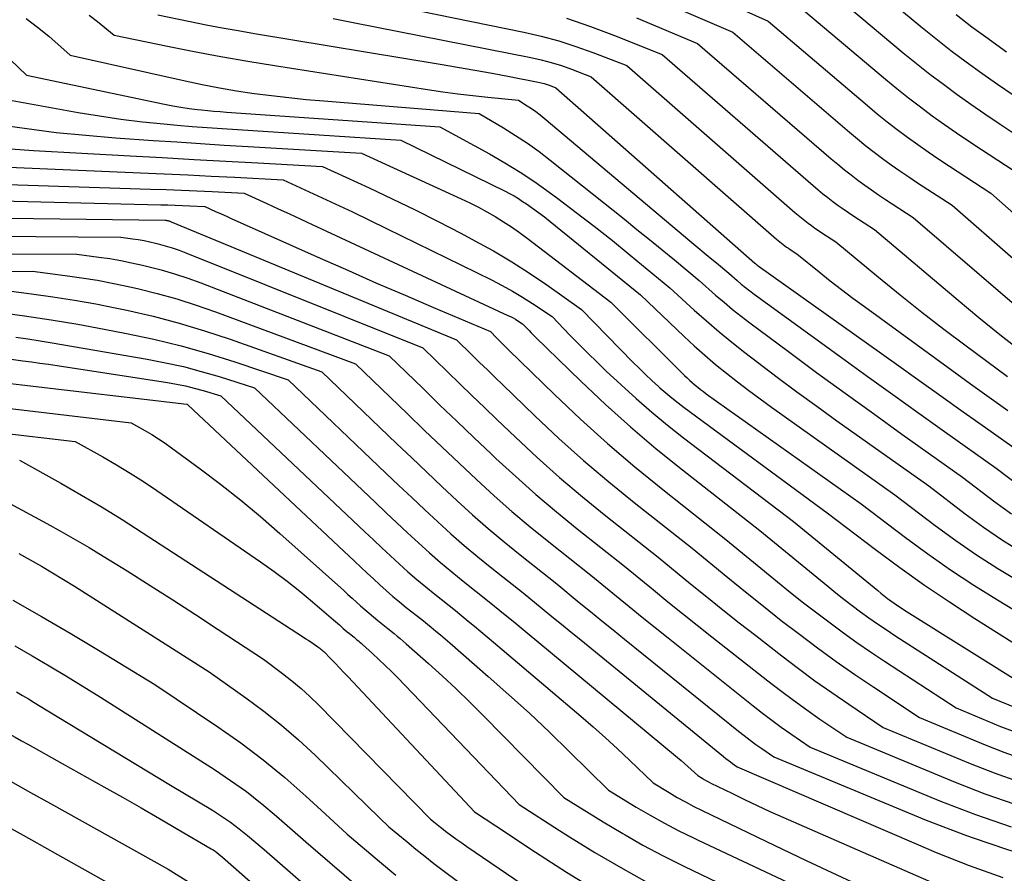
# Model space of a CAD drawing. Units: inches. Extents: x 2612288 to 2614810, y 1497622 to 1499231.
# Drawn here: x 2614042 to 2614177, y 1498159 to 1498276 of the extents above; entities that cross this region are included whole.
import ezdxf

# ---------------------------------------------------------------- set-up
doc = ezdxf.new("R2010")
doc.units = ezdxf.units.IN
doc.header["$MEASUREMENT"] = 0
doc.layers.add('Tile_2735_10_SE_contour_2ft', color=95, linetype='Continuous')

msp = doc.modelspace()

# ---------------------------------------------------------------- linework, layer by layer
at = {"layer": 'Tile_2735_10_SE_contour_2ft'}
for points in [[(2614062.65, 1498307.24, 8392), (2614081.28, 1498305.53, 8392), (2614081.82, 1498305.27, 8392), (2614082.09, 1498305.14, 8392), (2614082.36, 1498305.01, 8392), (2614082.63, 1498304.89, 8392), (2614082.9, 1498304.76, 8392), (2614103, 1498295.4, 8392), (2614112.27, 1498292.8, 8392), (2614116.86, 1498291.39, 8392), (2614121.4, 1498289.83, 8392), (2614125.85, 1498288.04, 8392), (2614130.25, 1498286.11, 8392), (2614149.17, 1498277.2, 8392), (2614160.36, 1498267.77, 8392), (2614161.93, 1498266.48, 8392), (2614163.52, 1498265.21, 8392), (2614165.14, 1498263.97, 8392), (2614166.77, 1498262.76, 8392), (2614168.43, 1498261.57, 8392), (2614170.09, 1498260.41, 8392), (2614171.78, 1498259.27, 8392), (2614173.48, 1498258.14, 8392), (2614180.07, 1498253.84, 8392)], [(2614072.87, 1498281.99, 8402), (2614110.88, 1498274.19, 8402), (2614113.29, 1498273.63, 8402), (2614115.67, 1498272.99, 8402), (2614118.02, 1498272.24, 8402), (2614120.35, 1498271.41, 8402), (2614124.97, 1498269.62, 8402), (2614147.98, 1498249.54, 8402), (2614148.42, 1498249.17, 8402), (2614148.87, 1498248.8, 8402), (2614149.32, 1498248.44, 8402), (2614149.78, 1498248.09, 8402), (2614150.25, 1498247.74, 8402), (2614150.72, 1498247.4, 8402), (2614151.19, 1498247.08, 8402), (2614151.68, 1498246.76, 8402), (2614153.56, 1498245.53, 8402), (2614159.43, 1498240.68, 8402), (2614162.38, 1498238.28, 8402), (2614165.36, 1498235.91, 8402), (2614168.37, 1498233.59, 8402), (2614171.41, 1498231.3, 8402), (2614177.04, 1498227.12, 8402)], [(2614131.28, 1498281.59, 8394), (2614144.33, 1498275.68, 8394), (2614157.9, 1498264.15, 8394), (2614159.25, 1498263.03, 8394), (2614160.6, 1498261.94, 8394), (2614161.98, 1498260.87, 8394), (2614163.38, 1498259.83, 8394), (2614164.79, 1498258.81, 8394), (2614166.22, 1498257.81, 8394), (2614167.66, 1498256.83, 8394), (2614169.12, 1498255.87, 8394), (2614174.77, 1498252.18, 8394), (2614206.3, 1498224.33, 8394)], [(2614158.85, 1498280.23, 8388), (2614165.22, 1498274.97, 8388), (2614167.26, 1498273.32, 8388), (2614169.32, 1498271.7, 8388), (2614171.42, 1498270.13, 8388), (2614173.54, 1498268.59, 8388), (2614175.68, 1498267.09, 8388), (2614177.84, 1498265.6, 8388)], [(2614129.29, 1498278.61, 8396), (2614139.49, 1498274.17, 8396), (2614155.44, 1498260.51, 8396), (2614156.55, 1498259.58, 8396), (2614157.68, 1498258.66, 8396), (2614158.82, 1498257.77, 8396), (2614159.98, 1498256.9, 8396), (2614161.16, 1498256.05, 8396), (2614162.35, 1498255.21, 8396), (2614163.55, 1498254.39, 8396), (2614164.76, 1498253.59, 8396), (2614169.47, 1498250.52, 8396), (2614194.52, 1498228.67, 8396)], [(2614154.01, 1498278.72, 8390), (2614162.8, 1498271.38, 8390), (2614164.6, 1498269.91, 8390), (2614166.43, 1498268.46, 8390), (2614168.28, 1498267.06, 8390), (2614170.16, 1498265.68, 8390), (2614172.06, 1498264.33, 8390), (2614173.97, 1498263.01, 8390), (2614175.9, 1498261.7, 8390), (2614177.84, 1498260.42, 8390)], [(2614051.47, 1498276.51, 8408), (2614052.61, 1498275.63, 8408), (2614054.86, 1498273.79, 8408), (2614062.15, 1498272.27, 8408), (2614065.81, 1498271.54, 8408), (2614069.46, 1498270.85, 8408), (2614073.13, 1498270.21, 8408), (2614076.81, 1498269.61, 8408), (2614097.74, 1498266.33, 8408), (2614099.8, 1498266.03, 8408), (2614101.86, 1498265.75, 8408), (2614103.93, 1498265.51, 8408), (2614106, 1498265.3, 8408), (2614110.15, 1498264.9, 8408), (2614111.37, 1498264.13, 8408), (2614111.97, 1498263.73, 8408), (2614112.56, 1498263.32, 8408), (2614113.13, 1498262.88, 8408), (2614113.69, 1498262.43, 8408), (2614133.87, 1498245.44, 8408), (2614134.71, 1498244.74, 8408), (2614135.56, 1498244.03, 8408), (2614136.4, 1498243.33, 8408), (2614137.24, 1498242.63, 8408), (2614138.93, 1498241.22, 8408), (2614140.06, 1498240.23, 8408), (2614140.64, 1498239.75, 8408), (2614141.22, 1498239.27, 8408), (2614141.81, 1498238.81, 8408), (2614142.42, 1498238.37, 8408), (2614154.35, 1498229.71, 8408), (2614157.87, 1498227.17, 8408), (2614161.39, 1498224.64, 8408), (2614164.92, 1498222.11, 8408), (2614168.45, 1498219.6, 8408), (2614175.52, 1498214.57, 8408), (2614179.42, 1498211.61, 8408)], [(2614060.86, 1498276.54, 8406), (2614065.25, 1498275.65, 8406), (2614067.45, 1498275.21, 8406), (2614069.65, 1498274.79, 8406), (2614071.85, 1498274.4, 8406), (2614074.06, 1498274.02, 8406), (2614099.46, 1498269.81, 8406), (2614101.83, 1498269.41, 8406), (2614104.21, 1498268.99, 8406), (2614106.58, 1498268.56, 8406), (2614108.95, 1498268.11, 8406), (2614112.84, 1498267.36, 8406), (2614113.26, 1498267.27, 8406), (2614113.68, 1498267.16, 8406), (2614114.08, 1498267.04, 8406), (2614114.49, 1498266.89, 8406), (2614115.29, 1498266.59, 8406), (2614142.51, 1498242.6, 8406), (2614142.58, 1498242.54, 8406), (2614142.65, 1498242.47, 8406), (2614142.73, 1498242.41, 8406), (2614142.8, 1498242.34, 8406), (2614142.95, 1498242.22, 8406), (2614161.86, 1498228.78, 8406), (2614164.91, 1498226.61, 8406), (2614167.96, 1498224.45, 8406), (2614171, 1498222.28, 8406), (2614174.05, 1498220.12, 8406), (2614180.14, 1498215.79, 8406)], [(2614170.05, 1498276.6, 8386), (2614172.2, 1498274.93, 8386), (2614174.39, 1498273.31, 8386), (2614176.61, 1498271.72, 8386), (2614176.91, 1498271.5, 8386)], [(2614042.84, 1498276.07, 8410), (2614044.4, 1498274.89, 8410), (2614045.91, 1498273.65, 8410), (2614048.86, 1498271.05, 8410), (2614064.56, 1498267.53, 8410), (2614066.91, 1498267.03, 8410), (2614069.26, 1498266.58, 8410), (2614071.62, 1498266.18, 8410), (2614074, 1498265.82, 8410), (2614076.37, 1498265.52, 8410), (2614078.76, 1498265.24, 8410), (2614081.14, 1498265, 8410), (2614083.53, 1498264.78, 8410), (2614104.79, 1498263.08, 8410), (2614108.13, 1498261.09, 8410), (2614109.78, 1498260.06, 8410), (2614111.4, 1498258.99, 8410), (2614112.98, 1498257.85, 8410), (2614114.52, 1498256.67, 8410), (2614124.66, 1498248.6, 8410), (2614126.38, 1498247.22, 8410), (2614128.09, 1498245.84, 8410), (2614129.8, 1498244.44, 8410), (2614131.5, 1498243.04, 8410), (2614134.9, 1498240.23, 8410), (2614137.14, 1498238.23, 8410), (2614138.28, 1498237.25, 8410), (2614139.43, 1498236.29, 8410), (2614140.61, 1498235.36, 8410), (2614141.8, 1498234.45, 8410), (2614147.09, 1498230.52, 8410), (2614150.95, 1498227.67, 8410), (2614154.83, 1498224.84, 8410), (2614158.72, 1498222.03, 8410), (2614162.62, 1498219.24, 8410), (2614170.9, 1498213.35, 8410), (2614175.34, 1498209.98, 8410), (2614177.59, 1498208.35, 8410)], [(2614084.8, 1498276.04, 8404), (2614087.79, 1498275.46, 8404), (2614111.85, 1498270.72, 8404), (2614113.26, 1498270.41, 8404), (2614114.66, 1498270.05, 8404), (2614116.05, 1498269.61, 8404), (2614117.41, 1498269.13, 8404), (2614120.13, 1498268.1, 8404), (2614145.47, 1498245.87, 8404), (2614145.69, 1498245.68, 8404), (2614145.92, 1498245.5, 8404), (2614146.14, 1498245.32, 8404), (2614146.37, 1498245.14, 8404), (2614146.6, 1498244.97, 8404), (2614146.84, 1498244.8, 8404), (2614147.08, 1498244.64, 8404), (2614147.32, 1498244.48, 8404), (2614148.26, 1498243.86, 8404), (2614151.3, 1498241.41, 8404), (2614152.82, 1498240.2, 8404), (2614154.36, 1498239, 8404), (2614155.92, 1498237.83, 8404), (2614157.49, 1498236.67, 8404), (2614169.46, 1498227.96, 8404), (2614172, 1498226.12, 8404), (2614174.55, 1498224.29, 8404), (2614177.1, 1498222.46, 8404)], [(2614116.73, 1498276.09, 8400), (2614120.04, 1498274.98, 8400), (2614123.31, 1498273.75, 8400), (2614129.81, 1498271.14, 8400), (2614150.47, 1498253.21, 8400), (2614151.14, 1498252.65, 8400), (2614151.81, 1498252.09, 8400), (2614152.49, 1498251.56, 8400), (2614153.18, 1498251.03, 8400), (2614153.89, 1498250.51, 8400), (2614154.59, 1498250.01, 8400), (2614155.31, 1498249.52, 8400), (2614156.04, 1498249.03, 8400), (2614158.86, 1498247.19, 8400), (2614170.3, 1498237.54, 8400), (2614173.13, 1498235.19, 8400), (2614175.99, 1498232.87, 8400), (2614178.89, 1498230.6, 8400)], [(2614126.29, 1498276.15, 8398), (2614134.65, 1498272.65, 8398), (2614152.96, 1498256.86, 8398), (2614153.85, 1498256.12, 8398), (2614154.74, 1498255.38, 8398), (2614155.66, 1498254.67, 8398), (2614156.58, 1498253.96, 8398), (2614157.52, 1498253.28, 8398), (2614158.47, 1498252.61, 8398), (2614159.43, 1498251.95, 8398), (2614160.39, 1498251.31, 8398), (2614164.16, 1498248.85, 8398), (2614182.55, 1498233.07, 8398)], [(2614038.44, 1498272.51, 8412), (2614042.86, 1498268.3, 8412), (2614061.77, 1498264.34, 8412), (2614062.88, 1498264.12, 8412), (2614064, 1498263.93, 8412), (2614065.13, 1498263.76, 8412), (2614066.26, 1498263.62, 8412), (2614066.82, 1498263.56, 8412), (2614067.67, 1498263.47, 8412), (2614068.52, 1498263.39, 8412), (2614069.37, 1498263.32, 8412), (2614070.22, 1498263.26, 8412), (2614099.43, 1498261.26, 8412), (2614106.19, 1498257.55, 8412), (2614108.3, 1498256.33, 8412), (2614110.38, 1498255.06, 8412), (2614112.4, 1498253.71, 8412), (2614114.38, 1498252.3, 8412), (2614115.53, 1498251.45, 8412), (2614118.05, 1498249.55, 8412), (2614120.54, 1498247.64, 8412), (2614123.01, 1498245.68, 8412), (2614125.46, 1498243.7, 8412), (2614130.88, 1498239.24, 8412), (2614134.21, 1498236.2, 8412), (2614135.89, 1498234.7, 8412), (2614137.6, 1498233.23, 8412), (2614139.34, 1498231.8, 8412), (2614141.11, 1498230.41, 8412), (2614142.88, 1498229.06, 8412), (2614145.56, 1498227.03, 8412), (2614148.26, 1498225.02, 8412), (2614150.98, 1498223.04, 8412), (2614153.71, 1498221.07, 8412), (2614166.28, 1498212.14, 8412), (2614171.26, 1498208.35, 8412), (2614173.78, 1498206.52, 8412), (2614176.36, 1498204.75, 8412), (2614179, 1498203.1, 8412)], [(2614036.86, 1498265.56, 8414), (2614049.94, 1498263.21, 8414), (2614052.87, 1498262.73, 8414), (2614055.8, 1498262.29, 8414), (2614058.74, 1498261.94, 8414), (2614061.68, 1498261.64, 8414), (2614063.47, 1498261.49, 8414), (2614065.53, 1498261.31, 8414), (2614067.59, 1498261.15, 8414), (2614069.66, 1498261, 8414), (2614071.72, 1498260.86, 8414), (2614094.08, 1498259.44, 8414), (2614108.34, 1498252.44, 8414), (2614108.96, 1498252.12, 8414), (2614109.57, 1498251.79, 8414), (2614110.16, 1498251.43, 8414), (2614110.74, 1498251.05, 8414), (2614111.27, 1498250.7, 8414), (2614112.1, 1498250.12, 8414), (2614112.91, 1498249.54, 8414), (2614113.72, 1498248.92, 8414), (2614114.51, 1498248.3, 8414), (2614126.85, 1498238.26, 8414), (2614132.81, 1498232.6, 8414), (2614134.22, 1498231.29, 8414), (2614135.66, 1498230.01, 8414), (2614137.13, 1498228.77, 8414), (2614138.62, 1498227.55, 8414), (2614140.14, 1498226.36, 8414), (2614141.67, 1498225.19, 8414), (2614143.22, 1498224.04, 8414), (2614144.78, 1498222.91, 8414), (2614161.65, 1498210.92, 8414), (2614167.17, 1498206.72, 8414), (2614169.97, 1498204.68, 8414), (2614172.81, 1498202.71, 8414), (2614175.73, 1498200.85, 8414), (2614178.69, 1498199.06, 8414)], [(2614038.89, 1498261.57, 8416), (2614042.91, 1498261, 8416), (2614046.94, 1498260.49, 8416), (2614050.98, 1498260.09, 8416), (2614055.03, 1498259.75, 8416), (2614060.19, 1498259.39, 8416), (2614063.44, 1498259.17, 8416), (2614066.69, 1498258.95, 8416), (2614069.93, 1498258.75, 8416), (2614073.18, 1498258.55, 8416), (2614088.72, 1498257.62, 8416), (2614102.31, 1498251.41, 8416), (2614103.5, 1498250.84, 8416), (2614104.68, 1498250.25, 8416), (2614105.85, 1498249.62, 8416), (2614107, 1498248.97, 8416), (2614108.12, 1498248.27, 8416), (2614109.23, 1498247.56, 8416), (2614110.31, 1498246.8, 8416), (2614111.38, 1498246.02, 8416), (2614122.82, 1498237.27, 8416), (2614132.89, 1498227.25, 8416), (2614133.23, 1498226.91, 8416), (2614133.59, 1498226.58, 8416), (2614133.95, 1498226.26, 8416), (2614134.32, 1498225.94, 8416), (2614134.69, 1498225.64, 8416), (2614135.08, 1498225.34, 8416), (2614135.46, 1498225.04, 8416), (2614135.85, 1498224.76, 8416), (2614157.03, 1498209.7, 8416), (2614163.09, 1498205.1, 8416), (2614166.15, 1498202.85, 8416), (2614169.26, 1498200.66, 8416), (2614172.44, 1498198.58, 8416), (2614175.67, 1498196.57, 8416), (2614182.2, 1498192.63, 8416)], [(2614040.67, 1498258.22, 8418), (2614043.84, 1498258, 8418), (2614057.07, 1498257.27, 8418), (2614061.43, 1498257.03, 8418), (2614065.8, 1498256.79, 8418), (2614070.16, 1498256.54, 8418), (2614074.53, 1498256.3, 8418), (2614083.36, 1498255.8, 8418), (2614089.73, 1498252.89, 8418), (2614092.89, 1498251.41, 8418), (2614096.05, 1498249.89, 8418), (2614099.17, 1498248.32, 8418), (2614102.27, 1498246.7, 8418), (2614104.22, 1498245.67, 8418), (2614106.75, 1498244.27, 8418), (2614109.24, 1498242.8, 8418), (2614111.67, 1498241.24, 8418), (2614114.06, 1498239.62, 8418), (2614118.79, 1498236.28, 8418), (2614125.81, 1498229.08, 8418), (2614126.66, 1498228.23, 8418), (2614127.53, 1498227.38, 8418), (2614128.41, 1498226.56, 8418), (2614129.3, 1498225.75, 8418), (2614129.51, 1498225.56, 8418), (2614130.32, 1498224.86, 8418), (2614131.14, 1498224.18, 8418), (2614131.99, 1498223.51, 8418), (2614132.84, 1498222.87, 8418), (2614152.41, 1498208.49, 8418), (2614159.01, 1498203.47, 8418), (2614162.34, 1498201.01, 8418), (2614165.71, 1498198.6, 8418), (2614169.14, 1498196.29, 8418), (2614172.61, 1498194.03, 8418), (2614181.46, 1498188.43, 8418)], [(2614031.92, 1498256.1, 8420), (2614058.47, 1498254.96, 8420), (2614061.7, 1498254.81, 8420), (2614064.93, 1498254.66, 8420), (2614068.15, 1498254.5, 8420), (2614071.38, 1498254.34, 8420), (2614078, 1498253.98, 8420), (2614082.73, 1498251.82, 8420), (2614085.1, 1498250.73, 8420), (2614087.45, 1498249.62, 8420), (2614089.8, 1498248.5, 8420), (2614092.14, 1498247.36, 8420), (2614106.48, 1498240.31, 8420), (2614107.92, 1498239.57, 8420), (2614109.33, 1498238.79, 8420), (2614110.72, 1498237.96, 8420), (2614112.08, 1498237.09, 8420), (2614114.77, 1498235.29, 8420), (2614117.19, 1498232.77, 8420), (2614118.42, 1498231.52, 8420), (2614119.65, 1498230.28, 8420), (2614120.91, 1498229.07, 8420), (2614122.17, 1498227.86, 8420), (2614124.21, 1498225.96, 8420), (2614126.28, 1498224.08, 8420), (2614128.39, 1498222.24, 8420), (2614130.55, 1498220.47, 8420), (2614132.75, 1498218.74, 8420), (2614147.78, 1498207.27, 8420), (2614159.3, 1498197.83, 8420), (2614159.74, 1498197.47, 8420), (2614160.19, 1498197.12, 8420), (2614160.64, 1498196.78, 8420), (2614161.1, 1498196.45, 8420), (2614161.56, 1498196.12, 8420), (2614162.02, 1498195.8, 8420), (2614162.5, 1498195.49, 8420), (2614162.97, 1498195.18, 8420), (2614180, 1498184.49, 8420)], [(2614019.32, 1498254.06, 8422), (2614059.86, 1498252.74, 8422), (2614061.96, 1498252.67, 8422), (2614064.07, 1498252.59, 8422), (2614066.17, 1498252.49, 8422), (2614068.28, 1498252.39, 8422), (2614072.64, 1498252.17, 8422), (2614075.74, 1498250.75, 8422), (2614077.3, 1498250.04, 8422), (2614078.85, 1498249.33, 8422), (2614080.4, 1498248.61, 8422), (2614081.95, 1498247.89, 8422), (2614108.73, 1498235.47, 8422), (2614109.08, 1498235.3, 8422), (2614109.42, 1498235.12, 8422), (2614109.76, 1498234.93, 8422), (2614110.09, 1498234.73, 8422), (2614110.74, 1498234.31, 8422), (2614111.32, 1498233.7, 8422), (2614111.61, 1498233.4, 8422), (2614111.9, 1498233.1, 8422), (2614112.2, 1498232.8, 8422), (2614112.5, 1498232.5, 8422), (2614118.72, 1498226.46, 8422), (2614122.08, 1498223.3, 8422), (2614125.5, 1498220.22, 8422), (2614129.02, 1498217.24, 8422), (2614132.6, 1498214.34, 8422), (2614143.16, 1498206.05, 8422), (2614152.46, 1498198.43, 8422), (2614153.57, 1498197.53, 8422), (2614154.68, 1498196.65, 8422), (2614155.81, 1498195.79, 8422), (2614156.95, 1498194.94, 8422), (2614158.1, 1498194.11, 8422), (2614159.26, 1498193.29, 8422), (2614160.44, 1498192.5, 8422), (2614161.63, 1498191.72, 8422), (2614175.01, 1498183.15, 8422), (2614178.25, 1498181.81, 8422)], [(2614015.63, 1498251.7, 8424), (2614061.23, 1498250.6, 8424), (2614062.23, 1498250.57, 8424), (2614063.22, 1498250.54, 8424), (2614064.21, 1498250.5, 8424), (2614065.21, 1498250.45, 8424), (2614067.28, 1498250.35, 8424), (2614068.75, 1498249.68, 8424), (2614069.49, 1498249.34, 8424), (2614070.23, 1498249.01, 8424), (2614070.96, 1498248.68, 8424), (2614071.7, 1498248.34, 8424), (2614083.04, 1498243.29, 8424), (2614086.9, 1498241.58, 8424), (2614090.77, 1498239.88, 8424), (2614094.65, 1498238.21, 8424), (2614098.54, 1498236.54, 8424), (2614106.32, 1498233.24, 8424), (2614107.16, 1498232.4, 8424), (2614107.58, 1498231.97, 8424), (2614108.01, 1498231.55, 8424), (2614108.43, 1498231.14, 8424), (2614108.86, 1498230.72, 8424), (2614115.08, 1498224.66, 8424), (2614118.67, 1498221.28, 8424), (2614122.33, 1498217.97, 8424), (2614126.09, 1498214.77, 8424), (2614129.91, 1498211.65, 8424), (2614138.54, 1498204.83, 8424), (2614145.62, 1498199.02, 8424), (2614147.39, 1498197.59, 8424), (2614149.17, 1498196.18, 8424), (2614150.97, 1498194.79, 8424), (2614152.78, 1498193.41, 8424), (2614154.61, 1498192.06, 8424), (2614156.46, 1498190.74, 8424), (2614158.33, 1498189.46, 8424), (2614160.22, 1498188.2, 8424), (2614170.02, 1498181.81, 8424), (2614176.12, 1498179.28, 8424), (2614177.85, 1498178.61, 8424)], [(2614011.42, 1498249.12, 8426), (2614061.85, 1498248.48, 8426), (2614062, 1498248.46, 8426), (2614062.07, 1498248.45, 8426), (2614062.14, 1498248.44, 8426), (2614062.21, 1498248.42, 8426), (2614062.29, 1498248.4, 8426), (2614062.32, 1498248.39, 8426), (2614062.41, 1498248.37, 8426), (2614062.49, 1498248.34, 8426), (2614062.58, 1498248.31, 8426), (2614062.66, 1498248.27, 8426), (2614101.71, 1498232.14, 8426), (2614103.8, 1498230.07, 8426), (2614104.85, 1498229.03, 8426), (2614105.91, 1498228, 8426), (2614106.96, 1498226.97, 8426), (2614108.02, 1498225.95, 8426), (2614112.41, 1498221.73, 8426), (2614115.71, 1498218.65, 8426), (2614119.06, 1498215.64, 8426), (2614122.51, 1498212.72, 8426), (2614126.01, 1498209.87, 8426), (2614133.92, 1498203.62, 8426), (2614138.8, 1498199.62, 8426), (2614141.23, 1498197.65, 8426), (2614143.66, 1498195.7, 8426), (2614146.12, 1498193.77, 8426), (2614148.59, 1498191.87, 8426), (2614151.09, 1498190, 8426), (2614153.62, 1498188.16, 8426), (2614156.18, 1498186.38, 8426), (2614158.76, 1498184.63, 8426), (2614165.03, 1498180.47, 8426), (2614174.02, 1498176.75, 8426), (2614176.54, 1498175.77, 8426), (2614179.09, 1498174.86, 8426)], [(2614015.02, 1498246.48, 8428), (2614055.8, 1498246.15, 8428), (2614057.38, 1498245.95, 8428), (2614058.17, 1498245.83, 8428), (2614058.96, 1498245.7, 8428), (2614059.73, 1498245.54, 8428), (2614060.51, 1498245.35, 8428), (2614060.9, 1498245.25, 8428), (2614061.86, 1498244.98, 8428), (2614062.82, 1498244.69, 8428), (2614063.76, 1498244.36, 8428), (2614064.69, 1498244.01, 8428), (2614097.1, 1498231.05, 8428), (2614100.45, 1498227.76, 8428), (2614102.14, 1498226.12, 8428), (2614103.82, 1498224.48, 8428), (2614105.51, 1498222.85, 8428), (2614107.21, 1498221.22, 8428), (2614109.74, 1498218.82, 8428), (2614112.74, 1498216.03, 8428), (2614115.8, 1498213.31, 8428), (2614118.92, 1498210.67, 8428), (2614122.1, 1498208.08, 8428), (2614129.29, 1498202.4, 8428), (2614133.7, 1498198.78, 8428), (2614135.91, 1498196.99, 8428), (2614138.13, 1498195.2, 8428), (2614140.37, 1498193.43, 8428), (2614142.62, 1498191.68, 8428), (2614146.2, 1498188.9, 8428), (2614148.45, 1498187.19, 8428), (2614150.72, 1498185.52, 8428), (2614153.03, 1498183.89, 8428), (2614155.35, 1498182.29, 8428), (2614160.04, 1498179.13, 8428), (2614171.94, 1498174.2, 8428), (2614175.24, 1498172.92, 8428), (2614178.57, 1498171.75, 8428)], [(2614018.59, 1498243.91, 8430), (2614049.75, 1498243.82, 8430), (2614052.77, 1498243.44, 8430), (2614054.27, 1498243.22, 8430), (2614055.77, 1498242.97, 8430), (2614057.26, 1498242.67, 8430), (2614058.75, 1498242.34, 8430), (2614059.48, 1498242.16, 8430), (2614061.31, 1498241.68, 8430), (2614063.13, 1498241.15, 8430), (2614064.93, 1498240.54, 8430), (2614066.72, 1498239.9, 8430), (2614092.49, 1498229.95, 8430), (2614097.11, 1498225.45, 8430), (2614099.43, 1498223.21, 8430), (2614101.75, 1498220.98, 8430), (2614104.08, 1498218.75, 8430), (2614106.42, 1498216.53, 8430), (2614107.08, 1498215.91, 8430), (2614109.79, 1498213.42, 8430), (2614112.53, 1498210.98, 8430), (2614115.35, 1498208.61, 8430), (2614118.2, 1498206.3, 8430), (2614124.67, 1498201.18, 8430), (2614128.63, 1498197.93, 8430), (2614130.62, 1498196.32, 8430), (2614132.61, 1498194.71, 8430), (2614134.61, 1498193.11, 8430), (2614136.62, 1498191.52, 8430), (2614144.27, 1498185.51, 8430), (2614146.02, 1498184.16, 8430), (2614147.79, 1498182.84, 8430), (2614149.59, 1498181.55, 8430), (2614151.4, 1498180.28, 8430), (2614155.06, 1498177.79, 8430), (2614169.9, 1498171.64, 8430), (2614173.96, 1498170.07, 8430), (2614178.06, 1498168.64, 8430)], [(2614022.12, 1498241.43, 8432), (2614043.7, 1498241.49, 8432), (2614048.16, 1498240.93, 8432), (2614050.38, 1498240.61, 8432), (2614052.59, 1498240.26, 8432), (2614054.8, 1498239.84, 8432), (2614056.99, 1498239.37, 8432), (2614058.05, 1498239.13, 8432), (2614060.76, 1498238.46, 8432), (2614063.44, 1498237.71, 8432), (2614066.09, 1498236.87, 8432), (2614068.73, 1498235.95, 8432), (2614087.88, 1498228.85, 8432), (2614094.97, 1498222, 8432), (2614097.33, 1498219.74, 8432), (2614099.68, 1498217.49, 8432), (2614102.05, 1498215.25, 8432), (2614104.43, 1498213.01, 8432), (2614106.83, 1498210.81, 8432), (2614109.28, 1498208.66, 8432), (2614111.77, 1498206.56, 8432), (2614114.31, 1498204.51, 8432), (2614120.05, 1498199.97, 8432), (2614123.57, 1498197.09, 8432), (2614125.33, 1498195.65, 8432), (2614127.09, 1498194.21, 8432), (2614128.86, 1498192.79, 8432), (2614130.64, 1498191.37, 8432), (2614142.29, 1498182.09, 8432), (2614143.55, 1498181.1, 8432), (2614144.83, 1498180.13, 8432), (2614146.12, 1498179.19, 8432), (2614147.43, 1498178.26, 8432), (2614150.07, 1498176.44, 8432), (2614167.89, 1498169.06, 8432), (2614172.69, 1498167.21, 8432), (2614177.56, 1498165.53, 8432)], [(2614037.65, 1498239.17, 8434), (2614043.54, 1498238.42, 8434), (2614046.48, 1498238.01, 8434), (2614049.42, 1498237.56, 8434), (2614052.34, 1498237.03, 8434), (2614055.25, 1498236.45, 8434), (2614056.62, 1498236.16, 8434), (2614060.19, 1498235.34, 8434), (2614063.74, 1498234.41, 8434), (2614067.24, 1498233.35, 8434), (2614070.72, 1498232.2, 8434), (2614083.27, 1498227.75, 8434), (2614093.5, 1498217.94, 8434), (2614095.56, 1498215.97, 8434), (2614097.62, 1498214.02, 8434), (2614099.7, 1498212.07, 8434), (2614101.78, 1498210.12, 8434), (2614103.88, 1498208.21, 8434), (2614106.02, 1498206.33, 8434), (2614108.2, 1498204.51, 8434), (2614110.4, 1498202.72, 8434), (2614115.42, 1498198.75, 8434), (2614118.49, 1498196.23, 8434), (2614120.03, 1498194.98, 8434), (2614121.57, 1498193.72, 8434), (2614123.11, 1498192.47, 8434), (2614124.65, 1498191.22, 8434), (2614140.28, 1498178.63, 8434), (2614141.06, 1498178.01, 8434), (2614141.85, 1498177.41, 8434), (2614142.65, 1498176.82, 8434), (2614143.45, 1498176.24, 8434), (2614145.08, 1498175.1, 8434), (2614165.91, 1498166.47, 8434), (2614171.45, 1498164.35, 8434), (2614172.37, 1498164.03, 8434)], [(2614038.93, 1498235.91, 8436), (2614042.59, 1498235.41, 8436), (2614046.24, 1498234.87, 8436), (2614049.88, 1498234.25, 8436), (2614053.52, 1498233.59, 8436), (2614056.55, 1498233, 8436), (2614060.31, 1498232.2, 8436), (2614064.03, 1498231.3, 8436), (2614067.72, 1498230.25, 8436), (2614071.38, 1498229.1, 8436), (2614078.66, 1498226.65, 8436), (2614092.04, 1498213.9, 8436), (2614093.81, 1498212.22, 8436), (2614095.58, 1498210.56, 8436), (2614097.35, 1498208.9, 8436), (2614099.13, 1498207.24, 8436), (2614100.93, 1498205.61, 8436), (2614102.76, 1498204.01, 8436), (2614104.62, 1498202.45, 8436), (2614106.51, 1498200.92, 8436), (2614110.8, 1498197.53, 8436), (2614113.42, 1498195.38, 8436), (2614114.74, 1498194.31, 8436), (2614116.05, 1498193.23, 8436), (2614117.36, 1498192.16, 8436), (2614118.68, 1498191.09, 8436), (2614138.23, 1498175.14, 8436), (2614138.53, 1498174.9, 8436), (2614138.84, 1498174.66, 8436), (2614139.15, 1498174.43, 8436), (2614139.46, 1498174.21, 8436), (2614140.09, 1498173.76, 8436), (2614164.56, 1498163.23, 8436)], [(2614041.42, 1498232.49, 8438), (2614043.08, 1498232.25, 8438), (2614044.73, 1498232, 8438), (2614046.38, 1498231.72, 8438), (2614059.38, 1498229.49, 8438), (2614061.87, 1498229, 8438), (2614064.34, 1498228.46, 8438), (2614066.78, 1498227.81, 8438), (2614069.21, 1498227.09, 8438), (2614074.05, 1498225.56, 8438), (2614090.6, 1498209.87, 8438), (2614092.06, 1498208.49, 8438), (2614093.53, 1498207.11, 8438), (2614095.01, 1498205.74, 8438), (2614096.49, 1498204.37, 8438), (2614097.99, 1498203.02, 8438), (2614099.5, 1498201.69, 8438), (2614101.05, 1498200.4, 8438), (2614102.62, 1498199.13, 8438), (2614106.18, 1498196.32, 8438), (2614108.36, 1498194.53, 8438), (2614109.45, 1498193.64, 8438), (2614110.53, 1498192.74, 8438), (2614111.62, 1498191.85, 8438), (2614112.7, 1498190.95, 8438), (2614131.93, 1498175.02, 8438), (2614132.4, 1498174.63, 8438), (2614132.87, 1498174.22, 8438), (2614133.33, 1498173.81, 8438), (2614133.78, 1498173.39, 8438), (2614134.69, 1498172.55, 8438), (2614135.28, 1498172.19, 8438), (2614135.57, 1498172.02, 8438), (2614135.87, 1498171.85, 8438), (2614136.18, 1498171.69, 8438), (2614136.48, 1498171.53, 8438), (2614139.33, 1498170.13, 8438), (2614141.07, 1498169.29, 8438), (2614142.82, 1498168.46, 8438), (2614144.57, 1498167.66, 8438), (2614146.34, 1498166.87, 8438), (2614156.53, 1498162.41, 8438)], [(2614040.8, 1498229.46, 8440), (2614042.39, 1498229.26, 8440), (2614043.56, 1498229.11, 8440), (2614044.72, 1498228.95, 8440), (2614045.89, 1498228.78, 8440), (2614047.05, 1498228.61, 8440), (2614062.16, 1498226.28, 8440), (2614063.39, 1498226.07, 8440), (2614064.62, 1498225.82, 8440), (2614065.83, 1498225.51, 8440), (2614067.04, 1498225.18, 8440), (2614069.44, 1498224.46, 8440), (2614089.15, 1498205.86, 8440), (2614090.32, 1498204.76, 8440), (2614091.49, 1498203.67, 8440), (2614092.67, 1498202.58, 8440), (2614093.85, 1498201.49, 8440), (2614095.04, 1498200.42, 8440), (2614096.25, 1498199.37, 8440), (2614097.48, 1498198.35, 8440), (2614098.72, 1498197.34, 8440), (2614101.56, 1498195.1, 8440), (2614103.29, 1498193.68, 8440), (2614104.15, 1498192.97, 8440), (2614105.01, 1498192.25, 8440), (2614105.87, 1498191.54, 8440), (2614106.73, 1498190.81, 8440), (2614118.69, 1498180.66, 8440), (2614120.39, 1498179.2, 8440), (2614122.07, 1498177.71, 8440), (2614123.72, 1498176.2, 8440), (2614125.35, 1498174.66, 8440), (2614128.59, 1498171.56, 8440), (2614130.78, 1498170.22, 8440), (2614131.89, 1498169.57, 8440), (2614133, 1498168.94, 8440), (2614134.14, 1498168.34, 8440), (2614135.29, 1498167.77, 8440), (2614145.22, 1498163, 8440)], [(2614039.9, 1498226.25, 8442), (2614042.22, 1498225.98, 8442), (2614064.8, 1498223.34, 8442), (2614064.84, 1498223.32, 8442), (2614064.93, 1498223.25, 8442), (2614064.95, 1498223.23, 8442), (2614064.96, 1498223.22, 8442), (2614087.72, 1498201.85, 8442), (2614088.59, 1498201.04, 8442), (2614089.46, 1498200.23, 8442), (2614090.33, 1498199.43, 8442), (2614091.21, 1498198.62, 8442), (2614092.09, 1498197.83, 8442), (2614092.99, 1498197.05, 8442), (2614093.9, 1498196.29, 8442), (2614094.83, 1498195.55, 8442), (2614096.93, 1498193.88, 8442), (2614098.22, 1498192.83, 8442), (2614098.86, 1498192.3, 8442), (2614099.49, 1498191.77, 8442), (2614100.13, 1498191.23, 8442), (2614100.76, 1498190.69, 8442), (2614106.04, 1498186.11, 8442), (2614108.87, 1498183.61, 8442), (2614111.66, 1498181.07, 8442), (2614114.4, 1498178.49, 8442), (2614117.11, 1498175.86, 8442), (2614122.48, 1498170.56, 8442), (2614126.28, 1498168.24, 8442), (2614128.19, 1498167.12, 8442), (2614130.13, 1498166.03, 8442), (2614132.11, 1498165.01, 8442), (2614134.1, 1498164.03, 8442), (2614134.73, 1498163.74, 8442)], [(2614038.99, 1498222.91, 8444), (2614042.95, 1498222.45, 8444), (2614057.18, 1498220.79, 8444), (2614059.08, 1498219.72, 8444), (2614060.02, 1498219.17, 8444), (2614060.94, 1498218.6, 8444), (2614061.84, 1498217.99, 8444), (2614062.73, 1498217.37, 8444), (2614066.63, 1498214.5, 8444), (2614069.43, 1498212.38, 8444), (2614072.18, 1498210.21, 8444), (2614074.87, 1498207.96, 8444), (2614077.52, 1498205.66, 8444), (2614086.27, 1498197.84, 8444), (2614086.85, 1498197.32, 8444), (2614087.42, 1498196.81, 8444), (2614088, 1498196.28, 8444), (2614088.57, 1498195.76, 8444), (2614089.15, 1498195.25, 8444), (2614089.74, 1498194.74, 8444), (2614090.33, 1498194.24, 8444), (2614090.94, 1498193.75, 8444), (2614092.31, 1498192.67, 8444), (2614093.15, 1498191.98, 8444), (2614093.57, 1498191.63, 8444), (2614093.98, 1498191.28, 8444), (2614094.39, 1498190.93, 8444), (2614094.8, 1498190.57, 8444), (2614097.85, 1498187.87, 8444), (2614099.76, 1498186.14, 8444), (2614101.65, 1498184.39, 8444), (2614103.5, 1498182.59, 8444), (2614105.33, 1498180.78, 8444), (2614116.37, 1498169.57, 8444), (2614121.74, 1498166.23, 8444), (2614124.45, 1498164.61, 8444), (2614124.75, 1498164.44, 8444)], [(2614038.57, 1498219.52, 8446), (2614049.55, 1498218.24, 8446), (2614053.33, 1498216.12, 8446), (2614055.21, 1498215.03, 8446), (2614057.06, 1498213.91, 8446), (2614058.89, 1498212.74, 8446), (2614060.69, 1498211.53, 8446), (2614074.9, 1498201.76, 8446), (2614076.73, 1498200.46, 8446), (2614078.52, 1498199.13, 8446), (2614080.28, 1498197.74, 8446), (2614082, 1498196.31, 8446), (2614084.85, 1498193.86, 8446), (2614085.13, 1498193.62, 8446), (2614085.4, 1498193.38, 8446), (2614085.67, 1498193.14, 8446), (2614085.94, 1498192.9, 8446), (2614086.21, 1498192.66, 8446), (2614086.48, 1498192.42, 8446), (2614086.76, 1498192.19, 8446), (2614087.05, 1498191.96, 8446), (2614087.69, 1498191.45, 8446), (2614088.08, 1498191.13, 8446), (2614088.28, 1498190.97, 8446), (2614088.47, 1498190.8, 8446), (2614088.66, 1498190.64, 8446), (2614088.85, 1498190.47, 8446), (2614090.22, 1498189.22, 8446), (2614091.09, 1498188.42, 8446), (2614091.95, 1498187.61, 8446), (2614092.78, 1498186.78, 8446), (2614093.61, 1498185.94, 8446), (2614110.27, 1498168.58, 8446), (2614115.77, 1498165.06, 8446)], [(2614041.92, 1498215.69, 8448), (2614047.59, 1498212.51, 8448), (2614050.41, 1498210.9, 8448), (2614053.21, 1498209.25, 8448), (2614055.97, 1498207.54, 8448), (2614058.71, 1498205.8, 8448), (2614080.76, 1498191.47, 8448), (2614081.09, 1498191.26, 8448), (2614081.42, 1498191.04, 8448), (2614081.75, 1498190.82, 8448), (2614082.07, 1498190.61, 8448), (2614082.73, 1498190.17, 8448), (2614083.01, 1498189.96, 8448), (2614083.14, 1498189.85, 8448), (2614083.28, 1498189.74, 8448), (2614083.4, 1498189.62, 8448), (2614083.53, 1498189.5, 8448), (2614084.49, 1498188.52, 8448), (2614085.09, 1498187.9, 8448), (2614085.69, 1498187.28, 8448), (2614086.28, 1498186.65, 8448), (2614086.88, 1498186.03, 8448), (2614104.16, 1498167.59, 8448), (2614107.05, 1498165.67, 8448)], [(2614034.3, 1498213.14, 8450), (2614045.67, 1498207.01, 8450), (2614047.62, 1498205.94, 8450), (2614049.55, 1498204.84, 8450), (2614051.47, 1498203.71, 8450), (2614053.37, 1498202.55, 8450), (2614056.63, 1498200.52, 8450), (2614059.77, 1498198.55, 8450), (2614062.89, 1498196.57, 8450), (2614066, 1498194.55, 8450), (2614069.1, 1498192.53, 8450), (2614075.29, 1498188.45, 8450), (2614077.91, 1498186.49, 8450), (2614079.19, 1498185.49, 8450), (2614080.44, 1498184.44, 8450), (2614081.64, 1498183.34, 8450), (2614082.81, 1498182.21, 8450), (2614098.15, 1498166.59, 8450), (2614098.53, 1498166.27, 8450)], [(2614041.84, 1498202.9, 8452), (2614043.39, 1498202.05, 8452), (2614044.92, 1498201.17, 8452), (2614046.44, 1498200.28, 8452), (2614047.95, 1498199.37, 8452), (2614049.45, 1498198.43, 8452), (2614067.86, 1498186.73, 8452), (2614072.89, 1498183.17, 8452), (2614075.36, 1498181.34, 8452), (2614077.76, 1498179.44, 8452), (2614080.08, 1498177.42, 8452), (2614082.34, 1498175.34, 8452), (2614091.17, 1498166.79, 8452)], [(2614001.67, 1498196.29, 8460), (2614001.86, 1498196.22, 8460), (2614004.22, 1498195.29, 8460), (2614006.57, 1498194.32, 8460), (2614008.91, 1498193.34, 8460), (2614012.62, 1498191.76, 8460), (2614016.79, 1498189.94, 8460), (2614020.93, 1498188.07, 8460), (2614025.05, 1498186.11, 8460), (2614029.14, 1498184.11, 8460), (2614037.81, 1498179.77, 8460), (2614039.56, 1498178.79, 8460), (2614040.43, 1498178.3, 8460), (2614041.31, 1498177.81, 8460), (2614042.18, 1498177.32, 8460), (2614043.06, 1498176.83, 8460), (2614047.77, 1498174.2, 8460)], [(2614041.02, 1498196.54, 8454), (2614044.95, 1498194.32, 8454), (2614048.85, 1498192.04, 8454), (2614052.72, 1498189.71, 8454), (2614060.42, 1498185, 8454), (2614069.04, 1498179.23, 8454), (2614072.19, 1498177.02, 8454), (2614075.26, 1498174.72, 8454), (2614078.21, 1498172.27, 8454), (2614081.1, 1498169.74, 8454), (2614083.74, 1498167.31, 8454)], [(2614041.26, 1498190.27, 8456), (2614043.63, 1498188.92, 8456), (2614045.99, 1498187.54, 8456), (2614048.33, 1498186.13, 8456), (2614052.99, 1498183.28, 8456), (2614068.6, 1498173.37, 8456), (2614070.8, 1498171.89, 8456), (2614072.96, 1498170.35, 8456), (2614074.89, 1498168.83, 8456)], [(2614041.49, 1498183.98, 8458), (2614042.31, 1498183.51, 8458), (2614043.13, 1498183.03, 8458), (2614043.94, 1498182.54, 8458), (2614045.55, 1498181.55, 8458), (2614062.58, 1498171.26, 8458)], [(2614030.18, 1498177.68, 8462), (2614035.2, 1498174.85, 8462), (2614037.93, 1498173.32, 8462), (2614040.67, 1498171.78, 8462), (2614043.41, 1498170.25, 8462), (2614046.15, 1498168.72, 8462), (2614062.25, 1498159.74, 8462), (2614065.4, 1498157.81, 8462)], [(2614047.77, 1498174.2, 8460), (2614053.44, 1498171.02, 8460), (2614056, 1498169.58, 8460), (2614058.55, 1498168.13, 8460), (2614061.09, 1498166.67, 8460), (2614063.63, 1498165.19, 8460), (2614068.14, 1498162.55, 8460), (2614068.41, 1498162.38, 8460), (2614068.68, 1498162.21, 8460), (2614068.93, 1498162.02, 8460), (2614069.19, 1498161.82, 8460), (2614069.68, 1498161.41, 8460), (2614086.37, 1498146.74, 8460)], [(2614062.58, 1498171.26, 8458), (2614068.3, 1498167.81, 8458), (2614069.55, 1498167.01, 8458), (2614070.77, 1498166.18, 8458), (2614071.95, 1498165.29, 8458), (2614073.1, 1498164.36, 8458), (2614075.37, 1498162.45, 8458), (2614087.17, 1498152.19, 8458)], [(2614074.89, 1498168.83, 8456), (2614075.04, 1498168.71, 8456), (2614077.08, 1498167, 8456), (2614081.07, 1498163.48, 8456), (2614087.95, 1498157.57, 8456)], [(2614083.74, 1498167.31, 8454), (2614086.76, 1498164.52, 8454), (2614091.17, 1498160.79, 8454), (2614093.39, 1498158.94, 8454)], [(2614091.17, 1498166.79, 8452), (2614092.45, 1498165.55, 8452), (2614094.89, 1498163.52, 8452), (2614096.11, 1498162.51, 8452), (2614097.35, 1498161.52, 8452), (2614098.6, 1498160.55, 8452), (2614099.87, 1498159.59, 8452), (2614110.57, 1498151.61, 8452)], [(2614098.53, 1498166.27, 8450), (2614098.6, 1498166.22, 8450), (2614098.82, 1498166.03, 8450), (2614099.05, 1498165.85, 8450), (2614099.28, 1498165.67, 8450), (2614099.51, 1498165.49, 8450), (2614100.38, 1498164.83, 8450), (2614101.06, 1498164.32, 8450), (2614101.74, 1498163.83, 8450), (2614102.42, 1498163.34, 8450), (2614103.11, 1498162.86, 8450), (2614112.94, 1498156.14, 8450), (2614115.22, 1498154.63, 8450), (2614117.53, 1498153.17, 8450), (2614119.88, 1498151.77, 8450), (2614122.26, 1498150.42, 8450), (2614124.67, 1498149.13, 8450), (2614127.09, 1498147.86, 8450), (2614129.53, 1498146.63, 8450), (2614130.02, 1498146.39, 8450)], [(2614040.03, 1498165.73, 8464), (2614043.56, 1498163.75, 8464), (2614047.1, 1498161.77, 8464), (2614054.18, 1498157.81, 8464)], [(2614107.05, 1498165.67, 8448), (2614112.51, 1498162.06, 8448), (2614116.72, 1498159.36, 8448), (2614120.99, 1498156.75, 8448)], [(2614115.77, 1498165.06, 8446), (2614117.16, 1498164.18, 8446), (2614120.63, 1498162.03, 8446), (2614124.15, 1498159.96, 8446), (2614127.73, 1498158, 8446)], [(2614124.75, 1498164.44, 8444), (2614127.19, 1498163.05, 8444), (2614129.98, 1498161.57, 8444), (2614132.8, 1498160.16, 8444), (2614161.45, 1498146.38, 8444)], [(2614134.73, 1498163.74, 8442), (2614170.64, 1498146.84, 8442)], [(2614164.56, 1498163.23, 8436), (2614167.32, 1498162.05, 8436), (2614171.83, 1498160.25, 8436), (2614176.4, 1498158.62, 8436)], [(2614172.37, 1498164.03, 8434), (2614177.05, 1498162.43, 8434), (2614182.74, 1498160.82, 8434), (2614188.5, 1498159.41, 8434), (2614199.68, 1498157, 8434)], [(2614145.22, 1498163, 8440), (2614149.53, 1498160.93, 8440), (2614153.7, 1498158.96, 8440), (2614157.89, 1498157.03, 8440), (2614162.11, 1498155.16, 8440), (2614166.35, 1498153.32, 8440), (2614171.54, 1498151.11, 8440), (2614173.21, 1498150.45, 8440), (2614174.89, 1498149.84, 8440), (2614176.6, 1498149.32, 8440), (2614178.33, 1498148.86, 8440), (2614181.81, 1498148.02, 8440), (2614187.47, 1498145.85, 8440), (2614190.05, 1498144.8, 8440), (2614192.59, 1498143.68, 8440), (2614195.09, 1498142.45, 8440), (2614197.56, 1498141.16, 8440), (2614202.44, 1498138.47, 8440), (2614209.92, 1498136.53, 8440)], [(2614156.53, 1498162.41, 8438), (2614169.47, 1498156.74, 8438)]]:
    msp.add_polyline3d(points, dxfattribs=at)

doc.saveas('drawing.dxf')
